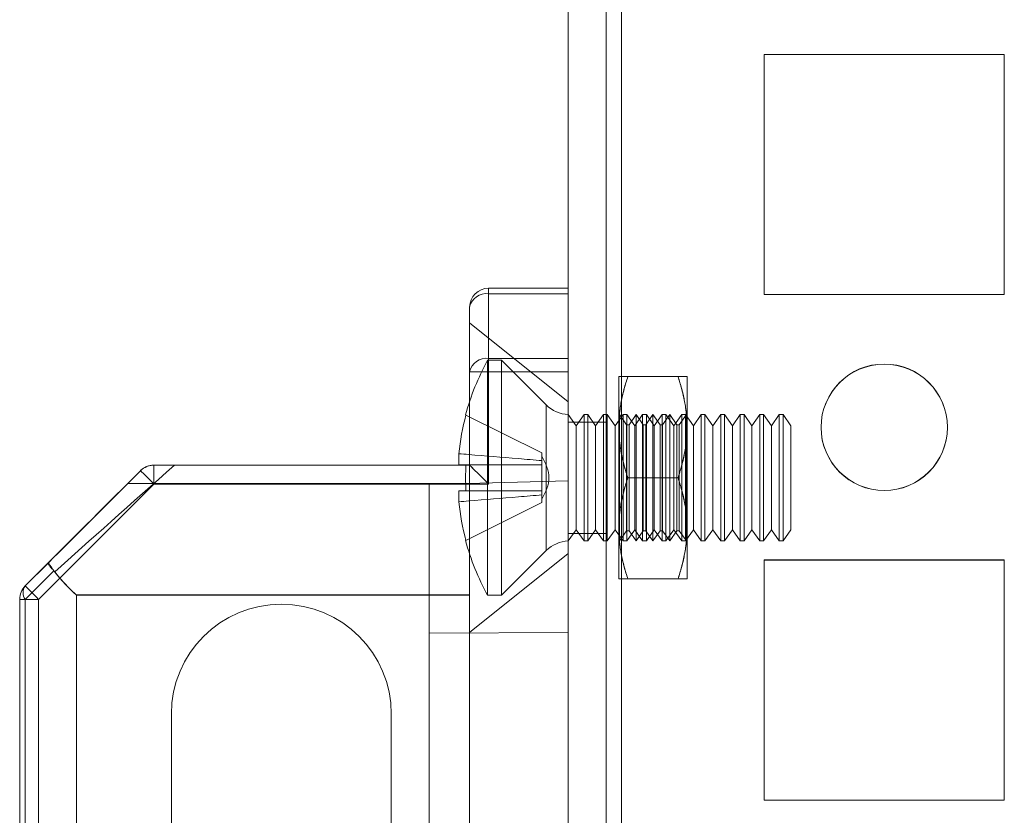
# Model space of a CAD drawing. Units: millimetres. Extents: x 63 to 8593, y 73 to 6099.
# Drawn here: x 4423 to 4462, y 2141 to 2172 of the extents above; entities that cross this region are included whole.
import ezdxf

# ---------------------------------------------------------------- set-up
doc = ezdxf.new("R2010")
doc.units = ezdxf.units.MM
doc.header["$LTSCALE"] = 5

msp = doc.modelspace()

# ---------------------------------------------------------------- linework, layer by layer
at = {"color": 7, "linetype": 'Continuous', "lineweight": 18}
for p, q in [((4444.617, 1528.982), (4444.617, 3143.282)), ((4444.617, 1528.976), (4444.617, 3143.276)), ((4446.117, 3143.282), (4446.117, 1528.982)), ((4446.117, 3143.276), (4446.117, 1528.976)), ((4446.717, 1528.982), (4446.717, 3143.282)), ((4446.717, 3143.282), (4446.717, 1528.982)), ((4446.717, 1528.976), (4446.717, 3143.276)), ((4446.717, 3143.276), (4446.717, 1528.976)), ((4444.617, 3096.132), (4444.617, 1576.132)), ((4444.617, 1576.126), (4444.617, 3096.126)), ((4446.117, 1576.132), (4446.117, 3096.132)), ((4446.117, 3096.126), (4446.117, 1576.126)), ((4446.717, 3096.132), (4446.717, 1576.132)), ((4446.717, 1576.132), (4446.717, 3096.132)), ((4446.717, 1576.126), (4446.717, 3096.126)), ((4446.717, 3096.126), (4446.717, 1576.126)), ((4461.867, 2170.882), (4452.367, 2170.882)), ((4452.367, 2170.882), (4452.367, 2161.382)), ((4452.367, 2170.882), (4452.367, 2161.382)), ((4461.867, 2170.882), (4452.367, 2170.882)), ((4452.367, 2170.882), (4452.367, 2170.882)), ((4452.367, 2170.876), (4452.367, 2161.376)), ((4452.367, 2170.876), (4452.367, 2161.376)), ((4452.367, 2170.876), (4452.367, 2170.876)), ((4461.867, 2170.876), (4452.367, 2170.876)), ((4461.867, 2170.876), (4452.367, 2170.876)), ((4461.867, 2161.382), (4461.867, 2170.882)), ((4461.867, 2170.882), (4461.867, 2170.882)), ((4461.867, 2161.382), (4461.867, 2170.882)), ((4461.867, 2170.876), (4461.867, 2170.876)), ((4461.867, 2161.376), (4461.867, 2170.876)), ((4461.867, 2161.376), (4461.867, 2170.876)), ((4444.617, 2161.632), (4441.467, 2161.632)), ((4441.467, 2161.632), (4441.467, 2161.632)), ((4441.467, 2161.632), (4444.617, 2161.632)), ((4441.467, 2161.412), (4441.467, 2161.632)), ((4441.467, 2161.632), (4441.467, 2161.412)), ((4444.617, 2161.412), (4441.467, 2161.412)), ((4441.467, 2161.412), (4441.467, 2158.852)), ((4441.467, 2158.852), (4441.467, 2161.412)), ((4441.467, 2161.412), (4444.617, 2161.412)), ((4444.617, 2161.632), (4444.617, 2161.632)), ((4444.617, 2161.412), (4444.617, 2161.632)), ((4444.617, 2161.632), (4444.617, 2161.412)), ((4444.617, 2161.412), (4444.617, 2158.852)), ((4444.617, 2158.852), (4444.617, 2161.412)), ((4452.367, 2161.382), (4452.367, 2161.382)), ((4452.367, 2161.382), (4461.867, 2161.382)), ((4452.367, 2161.382), (4461.867, 2161.382)), ((4452.367, 2161.376), (4452.367, 2161.376)), ((4452.367, 2161.376), (4461.867, 2161.376)), ((4452.367, 2161.376), (4461.867, 2161.376)), ((4461.867, 2161.382), (4461.867, 2161.382)), ((4461.867, 2161.376), (4461.867, 2161.376)), ((4440.717, 2158.321), (4440.717, 2160.882)), ((4440.717, 2160.882), (4440.717, 2160.882)), ((4440.717, 2160.882), (4440.717, 2158.321)), ((4444.617, 2157.132), (4440.717, 2160.257)), ((4441.978, 2158.782), (4441.428, 2158.782)), ((4441.428, 2158.782), (4441.428, 2149.482)), ((4441.467, 2158.852), (4444.617, 2158.852)), ((4444.617, 2158.852), (4441.467, 2158.852)), ((4441.467, 2158.321), (4441.467, 2158.852)), ((4441.467, 2158.321), (4441.467, 2158.852)), ((4443.748, 2157.013), (4441.978, 2158.782)), ((4441.978, 2158.782), (4441.978, 2149.482)), ((4444.617, 2158.321), (4444.617, 2158.852)), ((4444.617, 2158.852), (4444.617, 2158.321)), ((4440.717, 2154.632), (4440.717, 2158.321)), ((4440.717, 2158.321), (4440.717, 2154.632)), ((4441.467, 2158.321), (4444.617, 2158.321)), ((4441.467, 2153.882), (4441.467, 2158.321)), ((4441.467, 2158.321), (4441.467, 2153.882)), ((4444.617, 2158.321), (4441.467, 2158.321)), ((4444.617, 2158.321), (4444.617, 2124.943)), ((4444.617, 2124.943), (4444.617, 2158.321)), ((4446.617, 2156.132), (4446.617, 2158.132)), ((4446.617, 2158.132), (4446.617, 2156.132)), ((4448.959, 2158.132), (4446.974, 2158.132)), ((4448.959, 2158.132), (4446.974, 2158.132)), ((4449.317, 2156.132), (4449.317, 2158.132)), ((4449.317, 2158.132), (4449.317, 2156.132)), ((4443.748, 2151.252), (4443.748, 2157.012)), ((4440.568, 2156.612), (4443.578, 2155.112)), ((4440.568, 2156.612), (4443.578, 2155.112)), ((4444.617, 2151.631), (4444.617, 2156.633)), ((4444.928, 2156.187), (4444.617, 2156.632)), ((4444.617, 2156.632), (4444.617, 2151.632)), ((4446.117, 2156.332), (4444.617, 2156.332)), ((4444.617, 2151.932), (4444.617, 2156.332)), ((4446.117, 2156.326), (4444.617, 2156.326)), ((4444.617, 2151.926), (4444.617, 2156.326)), ((4445.24, 2156.632), (4444.928, 2156.187)), ((4445.389, 2156.632), (4445.24, 2156.632)), ((4445.24, 2156.632), (4445.24, 2151.632)), ((4445.701, 2156.187), (4445.389, 2156.632)), ((4445.389, 2156.632), (4445.389, 2151.632)), ((4446.013, 2156.632), (4445.701, 2156.187)), ((4446.162, 2156.632), (4446.013, 2156.632)), ((4446.013, 2156.632), (4446.013, 2151.632)), ((4446.117, 2151.932), (4446.117, 2156.332)), ((4446.117, 2151.926), (4446.117, 2156.326)), ((4446.474, 2156.187), (4446.162, 2156.632)), ((4446.162, 2156.632), (4446.162, 2151.632)), ((4446.785, 2156.632), (4446.474, 2156.187)), ((4446.629, 2156.614), (4446.617, 2156.632)), ((4446.617, 2151.632), (4446.617, 2156.632)), ((4446.642, 2156.632), (4446.629, 2156.614)), ((4446.629, 2156.614), (4446.629, 2151.651)), ((4446.922, 2156.232), (4446.642, 2156.632)), ((4446.642, 2156.632), (4446.642, 2151.632)), ((4446.935, 2156.632), (4446.785, 2156.632)), ((4446.785, 2156.632), (4446.785, 2151.632)), ((4447.246, 2156.187), (4446.935, 2156.632)), ((4446.935, 2156.632), (4446.935, 2151.632)), ((4447.304, 2156.632), (4447.024, 2156.232)), ((4447.558, 2156.632), (4447.246, 2156.187)), ((4447.584, 2156.232), (4447.304, 2156.632)), ((4447.304, 2156.632), (4447.304, 2151.632)), ((4447.708, 2156.632), (4447.558, 2156.632)), ((4447.558, 2156.632), (4447.558, 2151.632)), ((4447.967, 2156.632), (4447.687, 2156.232)), ((4448.019, 2156.187), (4447.708, 2156.632)), ((4447.708, 2156.632), (4447.708, 2151.632)), ((4448.247, 2156.232), (4447.967, 2156.632)), ((4447.967, 2156.632), (4447.967, 2151.632)), ((4448.331, 2156.632), (4448.019, 2156.187)), ((4448.48, 2156.632), (4448.331, 2156.632)), ((4448.331, 2156.632), (4448.331, 2151.632)), ((4448.629, 2156.632), (4448.349, 2156.232)), ((4448.792, 2156.187), (4448.48, 2156.632)), ((4448.48, 2156.632), (4448.48, 2151.632)), ((4448.909, 2156.232), (4448.629, 2156.632)), ((4448.629, 2156.632), (4448.629, 2151.632)), ((4449.104, 2156.632), (4448.792, 2156.187)), ((4449.291, 2156.632), (4449.011, 2156.232)), ((4449.253, 2156.632), (4449.104, 2156.632)), ((4449.104, 2156.632), (4449.104, 2151.632)), ((4449.565, 2156.187), (4449.253, 2156.632)), ((4449.253, 2156.632), (4449.253, 2151.632)), ((4449.317, 2156.632), (4449.291, 2156.632)), ((4449.291, 2151.632), (4449.291, 2156.632)), ((4449.317, 2151.632), (4449.317, 2156.632)), ((4449.876, 2156.632), (4449.565, 2156.187)), ((4450.026, 2156.632), (4449.876, 2156.632)), ((4449.876, 2156.632), (4449.876, 2151.632)), ((4450.337, 2156.187), (4450.026, 2156.632)), ((4450.026, 2156.632), (4450.026, 2151.632)), ((4450.649, 2156.632), (4450.337, 2156.187)), ((4450.799, 2156.632), (4450.649, 2156.632)), ((4450.649, 2156.632), (4450.649, 2151.632)), ((4451.11, 2156.187), (4450.799, 2156.632)), ((4450.799, 2156.632), (4450.799, 2151.632)), ((4451.422, 2156.632), (4451.11, 2156.187)), ((4451.571, 2156.632), (4451.422, 2156.632)), ((4451.422, 2156.632), (4451.422, 2151.632)), ((4451.883, 2156.187), (4451.571, 2156.632)), ((4451.571, 2156.632), (4451.571, 2151.632)), ((4452.194, 2156.632), (4451.883, 2156.187)), ((4452.344, 2156.632), (4452.194, 2156.632)), ((4452.194, 2156.632), (4452.194, 2151.632)), ((4452.656, 2156.187), (4452.344, 2156.632)), ((4452.344, 2156.632), (4452.344, 2151.632)), ((4452.967, 2156.632), (4452.656, 2156.187)), ((4453.117, 2156.632), (4452.967, 2156.632)), ((4452.967, 2156.632), (4452.967, 2151.632)), ((4453.428, 2156.187), (4453.117, 2156.632)), ((4453.117, 2156.632), (4453.117, 2151.632)), ((4444.928, 2156.187), (4444.928, 2152.077)), ((4445.701, 2156.187), (4445.701, 2152.077)), ((4446.474, 2156.187), (4446.474, 2152.077)), ((4446.617, 2152.132), (4446.617, 2156.132)), ((4446.617, 2156.132), (4446.617, 2152.132)), ((4447.024, 2156.232), (4446.922, 2156.232)), ((4446.922, 2156.232), (4446.922, 2152.032)), ((4447.024, 2156.232), (4447.024, 2152.032)), ((4447.246, 2156.187), (4447.246, 2152.077)), ((4447.687, 2156.232), (4447.584, 2156.232)), ((4447.584, 2156.232), (4447.584, 2152.032)), ((4447.687, 2156.232), (4447.687, 2152.032)), ((4448.019, 2156.187), (4448.019, 2152.077)), ((4448.349, 2156.232), (4448.247, 2156.232)), ((4448.247, 2156.232), (4448.247, 2152.032)), ((4448.349, 2156.232), (4448.349, 2152.032)), ((4448.792, 2156.187), (4448.792, 2152.077)), ((4449.011, 2156.232), (4448.909, 2156.232)), ((4448.909, 2156.232), (4448.909, 2152.032)), ((4449.011, 2156.232), (4449.011, 2152.032)), ((4449.317, 2152.132), (4449.317, 2156.132)), ((4449.317, 2156.132), (4449.317, 2152.132)), ((4449.565, 2156.187), (4449.565, 2152.077)), ((4450.337, 2156.187), (4450.337, 2152.077)), ((4451.11, 2156.187), (4451.11, 2152.077)), ((4451.883, 2156.187), (4451.883, 2152.077)), ((4452.656, 2156.187), (4452.656, 2152.077)), ((4453.428, 2156.187), (4453.428, 2152.077)), ((4454.617, 2156.132), (4454.617, 2156.132)), ((4454.617, 2156.126), (4454.617, 2156.126)), ((4459.617, 2156.132), (4459.617, 2156.132)), ((4459.617, 2156.126), (4459.617, 2156.126)), ((4443.578, 2155.112), (4443.578, 2154.809)), ((4443.578, 2154.809), (4443.578, 2155.112)), ((4443.578, 2155.112), (4443.578, 2155.112)), ((4440.289, 2155.082), (4440.289, 2154.647)), ((4440.289, 2154.647), (4440.289, 2155.082)), ((4443.578, 2154.809), (4443.578, 2154.983)), ((4443.578, 2154.647), (4443.578, 2154.809)), ((4443.578, 2154.809), (4443.578, 2154.647)), ((4427.697, 2154.412), (4423.136, 2149.852)), ((4423.136, 2149.852), (4427.697, 2154.412)), ((4427.697, 2154.412), (4427.697, 2154.412)), ((4427.697, 2154.412), (4427.697, 2154.412)), ((4440.717, 2154.632), (4428.227, 2154.632)), ((4428.227, 2154.632), (4428.227, 2154.632)), ((4428.227, 2154.632), (4440.717, 2154.632)), ((4428.227, 2154.632), (4428.227, 2154.632)), ((4440.717, 2154.632), (4428.227, 2154.632)), ((4428.227, 2154.632), (4428.227, 2153.882)), ((4428.227, 2153.882), (4428.227, 2154.632)), ((4440.717, 2154.632), (4429.039, 2154.632)), ((4440.568, 2154.647), (4443.578, 2154.647)), ((4440.568, 2154.647), (4443.578, 2154.647)), ((4440.717, 2154.632), (4440.717, 2154.632)), ((4440.717, 2154.632), (4440.717, 2154.632)), ((4440.717, 2153.909), (4440.717, 2154.632)), ((4443.578, 2153.617), (4443.578, 2154.647)), ((4443.578, 2154.647), (4443.578, 2154.647)), ((4443.578, 2153.617), (4443.578, 2154.647)), ((4443.578, 2154.647), (4443.578, 2153.617)), ((4443.578, 2154.647), (4443.578, 2154.647)), ((4443.578, 2154.647), (4443.578, 2153.617)), ((4439.117, 2153.863), (4444.617, 2154.007)), ((4439.117, 2153.863), (4444.617, 2154.007)), ((4439.117, 2153.863), (4444.617, 2154.007)), ((4439.117, 2153.863), (4444.617, 2154.007)), ((4444.617, 2154.007), (4444.617, 2130.007)), ((4444.617, 2154.007), (4444.617, 2154.007)), ((4444.617, 2148.007), (4444.617, 2154.007)), ((4444.617, 2154.007), (4444.617, 2154.007)), ((4444.617, 2129.257), (4444.617, 2154.007)), ((4444.617, 2154.007), (4444.617, 2148.007)), ((4448.959, 2154.132), (4446.974, 2154.132)), ((4448.959, 2154.132), (4446.974, 2154.132)), ((4423.667, 2149.321), (4428.227, 2153.882)), ((4428.227, 2153.882), (4423.667, 2149.321)), ((4427.194, 2153.909), (4440.717, 2153.909)), ((4428.227, 2153.882), (4441.467, 2153.882)), ((4441.467, 2153.882), (4428.227, 2153.882)), ((4439.117, 2153.863), (4439.117, 2153.863)), ((4439.117, 2129.401), (4439.117, 2153.863)), ((4439.117, 2153.863), (4439.117, 2147.982)), ((4439.117, 2153.863), (4439.117, 2130.151)), ((4439.117, 2153.863), (4439.117, 2153.863)), ((4439.117, 2147.982), (4439.117, 2153.863)), ((4440.289, 2153.182), (4440.289, 2153.617)), ((4440.289, 2153.617), (4440.289, 2153.182)), ((4440.568, 2153.617), (4443.578, 2153.617)), ((4440.568, 2153.617), (4443.578, 2153.617)), ((4443.578, 2153.617), (4443.578, 2153.617)), ((4443.578, 2153.617), (4443.578, 2153.617)), ((4443.578, 2153.454), (4443.578, 2153.617)), ((4443.578, 2153.617), (4443.578, 2153.454)), ((4443.578, 2153.152), (4443.578, 2153.454)), ((4443.578, 2153.454), (4443.578, 2153.281)), ((4443.578, 2153.454), (4443.578, 2153.152)), ((4440.568, 2151.651), (4443.578, 2153.152)), ((4440.568, 2151.651), (4443.578, 2153.152)), ((4443.578, 2153.152), (4443.578, 2153.152)), ((4444.617, 2151.632), (4444.928, 2152.077)), ((4444.928, 2152.077), (4445.24, 2151.632)), ((4445.389, 2151.632), (4445.701, 2152.077)), ((4445.701, 2152.077), (4446.013, 2151.632)), ((4446.162, 2151.632), (4446.474, 2152.077)), ((4446.474, 2152.077), (4446.785, 2151.632)), ((4446.617, 2152.132), (4446.617, 2150.132)), ((4446.617, 2150.132), (4446.617, 2152.132)), ((4446.642, 2151.632), (4446.922, 2152.032)), ((4446.922, 2152.032), (4447.024, 2152.032)), ((4446.935, 2151.632), (4447.246, 2152.077)), ((4447.024, 2152.032), (4447.304, 2151.632)), ((4447.246, 2152.077), (4447.558, 2151.632)), ((4447.304, 2151.632), (4447.584, 2152.032)), ((4447.584, 2152.032), (4447.687, 2152.032)), ((4447.687, 2152.032), (4447.967, 2151.632)), ((4447.708, 2151.632), (4448.019, 2152.077)), ((4447.967, 2151.632), (4448.247, 2152.032)), ((4448.019, 2152.077), (4448.331, 2151.632)), ((4448.247, 2152.032), (4448.349, 2152.032)), ((4448.349, 2152.032), (4448.629, 2151.632)), ((4448.48, 2151.632), (4448.792, 2152.077)), ((4448.629, 2151.632), (4448.909, 2152.032)), ((4448.792, 2152.077), (4449.104, 2151.632)), ((4448.909, 2152.032), (4449.011, 2152.032)), ((4449.011, 2152.032), (4449.291, 2151.632)), ((4449.253, 2151.632), (4449.565, 2152.077)), ((4449.317, 2150.132), (4449.317, 2152.132)), ((4449.317, 2150.132), (4449.317, 2152.132)), ((4449.565, 2152.077), (4449.876, 2151.632)), ((4450.026, 2151.632), (4450.337, 2152.077)), ((4450.337, 2152.077), (4450.649, 2151.632)), ((4450.799, 2151.632), (4451.11, 2152.077)), ((4451.11, 2152.077), (4451.422, 2151.632)), ((4451.571, 2151.632), (4451.883, 2152.077)), ((4451.883, 2152.077), (4452.194, 2151.632)), ((4452.344, 2151.632), (4452.656, 2152.077)), ((4452.656, 2152.077), (4452.967, 2151.632)), ((4453.117, 2151.632), (4453.428, 2152.077)), ((4444.617, 2151.932), (4446.117, 2151.932)), ((4444.617, 2151.926), (4446.117, 2151.926)), ((4445.24, 2151.632), (4445.389, 2151.632)), ((4446.013, 2151.632), (4446.162, 2151.632)), ((4446.617, 2151.632), (4446.629, 2151.65)), ((4446.629, 2151.65), (4446.642, 2151.632)), ((4446.785, 2151.632), (4446.935, 2151.632)), ((4447.558, 2151.632), (4447.708, 2151.632)), ((4448.331, 2151.632), (4448.48, 2151.632)), ((4449.104, 2151.632), (4449.253, 2151.632)), ((4449.291, 2151.632), (4449.317, 2151.632)), ((4449.876, 2151.632), (4450.026, 2151.632)), ((4450.649, 2151.632), (4450.799, 2151.632)), ((4451.422, 2151.632), (4451.571, 2151.632)), ((4452.194, 2151.632), (4452.344, 2151.632)), ((4452.967, 2151.632), (4453.117, 2151.632)), ((4441.978, 2149.482), (4443.748, 2151.251)), ((4440.717, 2148.007), (4444.617, 2151.132)), ((4461.867, 2150.882), (4452.367, 2150.882)), ((4452.367, 2150.882), (4452.367, 2150.882)), ((4452.367, 2150.882), (4452.367, 2141.382)), ((4461.867, 2150.882), (4452.367, 2150.882)), ((4452.367, 2150.882), (4452.367, 2141.382)), ((4452.367, 2150.876), (4452.367, 2141.376)), ((4452.367, 2150.876), (4452.367, 2141.376)), ((4452.367, 2150.876), (4452.367, 2150.876)), ((4461.867, 2150.876), (4452.367, 2150.876)), ((4461.867, 2150.876), (4452.367, 2150.876)), ((4461.867, 2141.382), (4461.867, 2150.882)), ((4461.867, 2141.382), (4461.867, 2150.882)), ((4461.867, 2150.882), (4461.867, 2150.882)), ((4461.867, 2150.876), (4461.867, 2150.876)), ((4461.867, 2141.376), (4461.867, 2150.876)), ((4461.867, 2141.376), (4461.867, 2150.876)), ((4424.05, 2150.765), (4423.136, 2149.852)), ((4423.136, 2149.852), (4424.04, 2150.755)), ((4424.267, 2150.452), (4423.136, 2149.321)), ((4424.301, 2150.411), (4424.267, 2150.452)), ((4448.959, 2150.132), (4446.974, 2150.132)), ((4448.959, 2150.132), (4446.974, 2150.132)), ((4423.136, 2149.852), (4423.136, 2149.852)), ((4423.136, 2149.852), (4423.136, 2149.852)), ((4422.917, 2149.321), (4422.917, 2130.382)), ((4422.917, 2149.321), (4422.917, 2149.321)), ((4422.917, 2130.382), (4422.917, 2149.321)), ((4422.917, 2130.382), (4422.917, 2149.321)), ((4422.917, 2149.321), (4422.917, 2149.321)), ((4422.917, 2149.321), (4422.917, 2130.382)), ((4423.136, 2149.321), (4423.136, 2130.205)), ((4423.667, 2130.382), (4423.667, 2149.321)), ((4423.667, 2149.321), (4423.667, 2130.382)), ((4425.167, 2149.494), (4425.167, 2133.771)), ((4425.167, 2149.494), (4440.717, 2149.494)), ((4425.167, 2133.77), (4425.167, 2149.493)), ((4440.717, 2149.493), (4425.167, 2149.493)), ((4440.717, 2149.494), (4440.717, 2133.771)), ((4440.717, 2133.77), (4440.717, 2149.493)), ((4441.428, 2149.482), (4441.978, 2149.482)), ((4439.117, 2147.982), (4444.617, 2148.007)), ((4439.117, 2147.982), (4444.617, 2148.007)), ((4439.117, 2147.982), (4439.117, 2135.282)), ((4439.117, 2135.282), (4439.117, 2147.982)), ((4444.617, 2135.257), (4444.617, 2148.007)), ((4444.617, 2148.007), (4444.617, 2135.257)), ((4428.917, 2135.632), (4428.917, 2144.782)), ((4428.917, 2144.782), (4428.917, 2135.632)), ((4428.917, 2144.782), (4428.917, 2135.632)), ((4428.917, 2144.782), (4428.917, 2144.782)), ((4428.917, 2144.782), (4428.917, 2144.782)), ((4428.917, 2144.782), (4428.917, 2135.632)), ((4437.617, 2144.782), (4437.617, 2133.771)), ((4437.617, 2133.77), (4437.617, 2144.782)), ((4437.617, 2144.782), (4437.617, 2144.782)), ((4437.617, 2129.632), (4437.617, 2144.782)), ((4437.617, 2144.782), (4437.617, 2144.782)), ((4437.617, 2129.632), (4437.617, 2144.782)), ((4452.367, 2141.382), (4452.367, 2141.382)), ((4452.367, 2141.382), (4461.867, 2141.382)), ((4452.367, 2141.382), (4461.867, 2141.382)), ((4452.367, 2141.376), (4452.367, 2141.376)), ((4452.367, 2141.376), (4461.867, 2141.376)), ((4452.367, 2141.376), (4461.867, 2141.376)), ((4461.867, 2141.382), (4461.867, 2141.382)), ((4461.867, 2141.376), (4461.867, 2141.376))]:
    msp.add_line(p, q, dxfattribs=at)
at = {"color": 7, "linetype": 'Continuous', "lineweight": 18, "flags": 128}
for points in [[(4440.717, 2158.321), (4440.726, 2158.321), (4440.753, 2158.321), (4440.798, 2158.321), (4440.86, 2158.321), (4440.936, 2158.321), (4441.026, 2158.321), (4441.126, 2158.321), (4441.235, 2158.321), (4441.349, 2158.321), (4441.467, 2158.321)], [(4441.467, 2158.321), (4441.349, 2158.321), (4441.235, 2158.321), (4441.126, 2158.321), (4441.026, 2158.321), (4440.936, 2158.321), (4440.86, 2158.321), (4440.798, 2158.321), (4440.753, 2158.321), (4440.726, 2158.321), (4440.717, 2158.321)], [(4440.568, 2156.612), (4440.563, 2156.615), (4440.559, 2156.617), (4440.556, 2156.618), (4440.556, 2156.619), (4440.556, 2156.618), (4440.559, 2156.617), (4440.563, 2156.615), (4440.568, 2156.612)], [(4427.697, 2154.412), (4427.627, 2154.342), (4427.55, 2154.265), (4427.466, 2154.182), (4427.378, 2154.094), (4427.287, 2154.002), (4427.194, 2153.909)], [(4427.697, 2154.412), (4427.704, 2154.406), (4427.723, 2154.386), (4427.755, 2154.354), (4427.798, 2154.311), (4427.852, 2154.257), (4427.916, 2154.194), (4427.987, 2154.123), (4428.063, 2154.046), (4428.144, 2153.965), (4428.227, 2153.882)], [(4428.227, 2153.882), (4428.144, 2153.965), (4428.063, 2154.046), (4427.987, 2154.123), (4427.916, 2154.194), (4427.852, 2154.257), (4427.798, 2154.311), (4427.755, 2154.355), (4427.723, 2154.386), (4427.704, 2154.406), (4427.697, 2154.412)], [(4440.568, 2154.647), (4440.52, 2154.647), (4440.475, 2154.647), (4440.435, 2154.647), (4440.398, 2154.647), (4440.365, 2154.647), (4440.336, 2154.647), (4440.311, 2154.647), (4440.289, 2154.647)], [(4440.289, 2154.647), (4440.311, 2154.647), (4440.336, 2154.647), (4440.365, 2154.647), (4440.398, 2154.647), (4440.435, 2154.647), (4440.475, 2154.647), (4440.52, 2154.647), (4440.568, 2154.647)], [(4440.717, 2154.632), (4440.723, 2154.625), (4440.742, 2154.606), (4440.774, 2154.575), (4440.817, 2154.531), (4440.872, 2154.477), (4440.936, 2154.412), (4441.01, 2154.338), (4441.092, 2154.257), (4441.18, 2154.169), (4441.273, 2154.076), (4441.369, 2153.98), (4441.467, 2153.882)], [(4441.467, 2153.882), (4441.369, 2153.98), (4441.273, 2154.076), (4441.18, 2154.169), (4441.092, 2154.257), (4441.01, 2154.339), (4440.936, 2154.412), (4440.872, 2154.477), (4440.817, 2154.532), (4440.774, 2154.575), (4440.742, 2154.607), (4440.723, 2154.626), (4440.717, 2154.632)], [(4427.194, 2153.909), (4426.916, 2153.631), (4426.639, 2153.354), (4426.364, 2153.079), (4426.091, 2152.806), (4425.82, 2152.535), (4425.553, 2152.268), (4425.29, 2152.005), (4425.031, 2151.746), (4424.777, 2151.492), (4424.529, 2151.244), (4424.286, 2151.001), (4424.05, 2150.765)], [(4440.568, 2153.617), (4440.52, 2153.617), (4440.475, 2153.617), (4440.435, 2153.617), (4440.398, 2153.617), (4440.365, 2153.617), (4440.336, 2153.617), (4440.311, 2153.617), (4440.289, 2153.617)], [(4440.289, 2153.617), (4440.311, 2153.617), (4440.336, 2153.617), (4440.365, 2153.617), (4440.398, 2153.617), (4440.435, 2153.617), (4440.475, 2153.617), (4440.52, 2153.617), (4440.568, 2153.617)], [(4440.568, 2151.651), (4440.563, 2151.649), (4440.559, 2151.647), (4440.556, 2151.646), (4440.556, 2151.645), (4440.556, 2151.646), (4440.559, 2151.647), (4440.563, 2151.649), (4440.568, 2151.651)], [(4423.136, 2149.852), (4423.143, 2149.845), (4423.162, 2149.826), (4423.194, 2149.794), (4423.238, 2149.75), (4423.292, 2149.696), (4423.355, 2149.633), (4423.426, 2149.562), (4423.503, 2149.485), (4423.584, 2149.404), (4423.667, 2149.321)], [(4423.667, 2149.321), (4423.584, 2149.404), (4423.503, 2149.485), (4423.426, 2149.562), (4423.355, 2149.633), (4423.292, 2149.696), (4423.238, 2149.75), (4423.194, 2149.794), (4423.162, 2149.826), (4423.143, 2149.845), (4423.136, 2149.852)], [(4422.917, 2149.321), (4422.92, 2149.321), (4422.931, 2149.321), (4422.949, 2149.321), (4422.974, 2149.321), (4423.005, 2149.321), (4423.043, 2149.321), (4423.087, 2149.321), (4423.136, 2149.321)], [(4422.917, 2149.321), (4422.926, 2149.321), (4422.953, 2149.321), (4422.998, 2149.321), (4423.06, 2149.321), (4423.136, 2149.321), (4423.226, 2149.321), (4423.326, 2149.321), (4423.435, 2149.321), (4423.549, 2149.321), (4423.667, 2149.321)], [(4423.667, 2149.321), (4423.549, 2149.321), (4423.435, 2149.321), (4423.326, 2149.321), (4423.226, 2149.321), (4423.136, 2149.321), (4423.06, 2149.321), (4422.998, 2149.321), (4422.953, 2149.321), (4422.926, 2149.321), (4422.917, 2149.321)]]:
    msp.add_lwpolyline(points, dxfattribs=at)
at = {"color": 7, "linetype": 'Continuous', "lineweight": 18}
for centre in [(4457.117, 2156.132), (4457.117, 2156.132), (4457.117, 2156.126), (4457.117, 2156.126)]:
    msp.add_circle(centre, 2.5, dxfattribs=at)
for centre, radius, start, end in [((4441.467, 2160.882), 0.75, 90, 180), ((4441.467, 2160.882), 0.75, 90, 180), ((4441.373, 2160.749), 0.67, 81.9504, 168.578), ((4449.838, 2154.132), 9.609, 151.0594, 165.0019), ((4441.373, 2158.189), 0.67, 81.9504, 168.578), ((4444.667, 2157.932), 1.3, 225, 267.7927), ((4449.838, 2154.132), 9.596, 165.0186, 174.3156), ((4449.838, 2154.132), 9.596, 165.0186, 174.3156), ((4428.227, 2153.882), 0.75, 90, 134.9998), ((4428.227, 2153.882), 0.75, 90, 135), ((4428.227, 2153.882), 0.75, 90, 135), ((4451.076, 2154.132), 10.52, 177.194, 182.806), ((4449.838, 2154.132), 9.596, 185.6844, 194.9814), ((4449.838, 2154.132), 9.596, 185.6844, 194.9814), ((4449.838, 2154.132), 9.609, 194.9981, 208.9406), ((4444.667, 2150.332), 1.3, 92.2073, 135), ((4423.667, 2149.321), 0.75, 135.0002, 180.0004), ((4423.667, 2149.321), 0.75, 135, 180), ((4423.667, 2149.321), 0.75, 135, 180), ((4423.667, 2149.321), 0.75, 135, 180), ((4423.517, 2149.587), 0.464, 145.1433, 214.8567), ((4433.267, 2144.782), 4.35, 0, 180), ((4433.267, 2144.782), 4.35, 0, 180), ((4433.267, 2144.782), 4.35, 0, 180), ((4433.267, 2144.782), 4.35, 0, 180)]:
    msp.add_arc(centre, radius, start, end, dxfattribs=at)
for centre, major_axis, ratio, start_param, end_param in [((4427.947, 2154.662), (6.875, 6.875), 0.000004, 1.607164, 2.175214), ((4428.477, 2154.132), (6.875, 6.125), 0.000004, 1.489069, 2.223627), ((4429.167, 2154.132), (4.331, 4.331), 0.999993, 2.938166, 3.215375), ((4429.167, 2154.132), (4.331, -4.331), 0.999993, 4.579821, 4.786164)]:
    msp.add_ellipse(centre, major_axis=major_axis, ratio=ratio, start_param=start_param, end_param=end_param, dxfattribs=at)
for points, knots in [([(4440.717, 2154.632), (4440.717, 2154.79), (4440.717, 2155.106), (4440.717, 2155.573), (4440.717, 2156.031), (4440.717, 2156.517), (4440.717, 2157.024), (4440.717, 2157.54), (4440.717, 2158.024), (4440.717, 2158.47), (4440.717, 2158.874), (4440.717, 2159.233), (4440.717, 2159.542), (4440.717, 2159.8), (4440.717, 2160.003), (4440.717, 2160.149), (4440.717, 2160.237), (4440.717, 2160.267), (4440.717, 2160.237), (4440.717, 2160.149), (4440.717, 2160.003), (4440.717, 2159.8), (4440.717, 2159.542), (4440.717, 2159.233), (4440.717, 2158.874), (4440.717, 2158.47), (4440.717, 2158.024), (4440.717, 2157.54), (4440.717, 2157.024), (4440.717, 2156.517), (4440.717, 2156.031), (4440.717, 2155.573), (4440.717, 2155.106), (4440.717, 2154.79), (4440.717, 2154.632)], [0, 0, 0, 0, 0.026108, 0.052216, 0.078324, 0.104432, 0.137396, 0.17036, 0.203324, 0.236288, 0.269252, 0.302216, 0.33518, 0.368144, 0.401108, 0.434072, 0.467036, 0.5, 0.532964, 0.565928, 0.598892, 0.631856, 0.66482, 0.697784, 0.730748, 0.763712, 0.796676, 0.82964, 0.862604, 0.895568, 0.921676, 0.947784, 0.973892, 1, 1, 1, 1]), ([(4446.974, 2158.132), (4446.948, 2158.051), (4446.896, 2157.89), (4446.826, 2157.646), (4446.765, 2157.4), (4446.713, 2157.151), (4446.671, 2156.9), (4446.64, 2156.645), (4446.62, 2156.389), (4446.618, 2156.218), (4446.617, 2156.132)], [0, 0, 0, 0, 0.123627, 0.247252, 0.371298, 0.49534, 0.621101, 0.746858, 0.87343, 1, 1, 1, 1]), ([(4446.617, 2156.132), (4446.617, 2156.179), (4446.618, 2156.305), (4446.629, 2156.507), (4446.65, 2156.74), (4446.682, 2156.973), (4446.724, 2157.206), (4446.774, 2157.438), (4446.833, 2157.671), (4446.899, 2157.902), (4446.949, 2158.055), (4446.974, 2158.132)], [0, 0, 0, 0, 0.070004, 0.184894, 0.299785, 0.415301, 0.530821, 0.647921, 0.765024, 0.882511, 1, 1, 1, 1]), ([(4446.974, 2158.132), (4446.947, 2158.132), (4446.892, 2158.132), (4446.828, 2158.132), (4446.776, 2158.132), (4446.735, 2158.132), (4446.7, 2158.132), (4446.67, 2158.132), (4446.646, 2158.132), (4446.629, 2158.132), (4446.619, 2158.132), (4446.617, 2158.132), (4446.617, 2158.132)], [0, 0, 0, 0, 0.128534, 0.257166, 0.349338, 0.441707, 0.534075, 0.626796, 0.719515, 0.812805, 0.906357, 1, 1, 1, 1]), ([(4446.617, 2158.132), (4446.618, 2158.132), (4446.621, 2158.132), (4446.642, 2158.132), (4446.674, 2158.132), (4446.716, 2158.132), (4446.767, 2158.132), (4446.828, 2158.132), (4446.896, 2158.132), (4446.948, 2158.132), (4446.974, 2158.132)], [0, 0, 0, 0, 0.134059, 0.268388, 0.389704, 0.511066, 0.632394, 0.754915, 0.877467, 1, 1, 1, 1]), ([(4448.959, 2158.132), (4448.986, 2158.051), (4449.038, 2157.89), (4449.107, 2157.646), (4449.168, 2157.4), (4449.221, 2157.151), (4449.263, 2156.9), (4449.293, 2156.645), (4449.313, 2156.389), (4449.315, 2156.218), (4449.317, 2156.132)], [0, 0, 0, 0, 0.123627, 0.247252, 0.371298, 0.49534, 0.621101, 0.746858, 0.87343, 1, 1, 1, 1]), ([(4449.317, 2156.132), (4449.316, 2156.179), (4449.315, 2156.305), (4449.305, 2156.507), (4449.283, 2156.74), (4449.251, 2156.973), (4449.21, 2157.206), (4449.159, 2157.438), (4449.1, 2157.671), (4449.034, 2157.902), (4448.984, 2158.055), (4448.959, 2158.132)], [0, 0, 0, 0, 0.070004, 0.184894, 0.299785, 0.415301, 0.530821, 0.647921, 0.765024, 0.882511, 1, 1, 1, 1]), ([(4449.317, 2158.132), (4449.315, 2158.132), (4449.313, 2158.132), (4449.291, 2158.132), (4449.259, 2158.132), (4449.218, 2158.132), (4449.167, 2158.132), (4449.106, 2158.132), (4449.037, 2158.132), (4448.985, 2158.132), (4448.959, 2158.132)], [0, 0, 0, 0, 0.1340587, 0.2683881, 0.3897042, 0.5110656, 0.6323939, 0.7549155, 0.8774671, 1, 1, 1, 1]), ([(4448.959, 2158.132), (4448.987, 2158.132), (4449.041, 2158.132), (4449.106, 2158.132), (4449.158, 2158.132), (4449.198, 2158.132), (4449.234, 2158.132), (4449.263, 2158.132), (4449.287, 2158.132), (4449.304, 2158.132), (4449.315, 2158.132), (4449.316, 2158.132), (4449.317, 2158.132)], [0, 0, 0, 0, 0.1285343, 0.2571664, 0.3493377, 0.4417069, 0.5340749, 0.6267956, 0.7195153, 0.8128054, 0.9063566, 1, 1, 1, 1]), ([(4446.617, 2156.132), (4446.617, 2156.085), (4446.618, 2155.959), (4446.629, 2155.757), (4446.65, 2155.524), (4446.682, 2155.291), (4446.724, 2155.058), (4446.774, 2154.825), (4446.833, 2154.593), (4446.899, 2154.362), (4446.949, 2154.208), (4446.974, 2154.132)], [0, 0, 0, 0, 0.070004, 0.184894, 0.299785, 0.415301, 0.530821, 0.647921, 0.765024, 0.882511, 1, 1, 1, 1]), ([(4446.974, 2154.132), (4446.948, 2154.213), (4446.896, 2154.374), (4446.826, 2154.618), (4446.765, 2154.864), (4446.713, 2155.113), (4446.671, 2155.364), (4446.64, 2155.619), (4446.62, 2155.875), (4446.618, 2156.046), (4446.617, 2156.132)], [0, 0, 0, 0, 0.123627, 0.247252, 0.371298, 0.49534, 0.621101, 0.746858, 0.87343, 1, 1, 1, 1]), ([(4449.317, 2156.132), (4449.316, 2156.085), (4449.315, 2155.959), (4449.305, 2155.757), (4449.283, 2155.524), (4449.251, 2155.291), (4449.21, 2155.058), (4449.159, 2154.825), (4449.1, 2154.593), (4449.034, 2154.362), (4448.984, 2154.208), (4448.959, 2154.132)], [0, 0, 0, 0, 0.070004, 0.184894, 0.299785, 0.415301, 0.530821, 0.647921, 0.765024, 0.882511, 1, 1, 1, 1]), ([(4448.959, 2154.132), (4448.986, 2154.213), (4449.038, 2154.374), (4449.107, 2154.618), (4449.168, 2154.864), (4449.221, 2155.113), (4449.263, 2155.364), (4449.293, 2155.619), (4449.313, 2155.875), (4449.315, 2156.046), (4449.317, 2156.132)], [0, 0, 0, 0, 0.123627, 0.247252, 0.371298, 0.49534, 0.621101, 0.746858, 0.87343, 1, 1, 1, 1]), ([(4443.578, 2154.809), (4443.267, 2154.836), (4442.302, 2154.92), (4441.205, 2155.009), (4440.42, 2155.072), (4440.289, 2155.082)], [0, 0, 0, 0, 0.284052, 0.880897, 1, 1, 1, 1]), ([(4440.289, 2155.082), (4440.42, 2155.072), (4441.205, 2155.009), (4442.302, 2154.92), (4443.267, 2154.836), (4443.578, 2154.809)], [0, 0, 0, 0, 0.119103, 0.715948, 1, 1, 1, 1]), ([(4427.697, 2154.412), (4427.698, 2154.413), (4427.733, 2154.448), (4427.808, 2154.51), (4427.935, 2154.577), (4428.074, 2154.623), (4428.176, 2154.629), (4428.227, 2154.632)], [0, 0, 0, 0, 0.006931, 0.259472, 0.517022, 0.755474, 1, 1, 1, 1]), ([(4428.227, 2154.632), (4428.28, 2154.632), (4428.388, 2154.632), (4428.581, 2154.632), (4428.799, 2154.632), (4428.958, 2154.632), (4429.039, 2154.632)], [0, 0, 0, 0, 0.2193669, 0.4445225, 0.7189267, 1, 1, 1, 1]), ([(4443.578, 2154.647), (4443.267, 2154.647), (4442.302, 2154.647), (4441.205, 2154.647), (4440.42, 2154.647), (4440.289, 2154.647)], [0, 0, 0, 0, 0.284052, 0.880897, 1, 1, 1, 1]), ([(4440.289, 2154.647), (4440.42, 2154.647), (4441.205, 2154.647), (4442.302, 2154.647), (4443.267, 2154.647), (4443.578, 2154.647)], [0, 0, 0, 0, 0.119103, 0.715948, 1, 1, 1, 1]), ([(4440.717, 2154.632), (4440.717, 2154.465), (4440.717, 2154.099), (4440.717, 2153.531), (4440.717, 2152.935), (4440.717, 2152.351), (4440.717, 2151.784), (4440.717, 2151.24), (4440.717, 2150.724), (4440.717, 2150.241), (4440.717, 2149.829), (4440.717, 2149.594), (4440.717, 2149.494)], [0, 0, 0, 0, 0.086865, 0.191204, 0.295543, 0.399882, 0.50422, 0.608559, 0.712898, 0.817237, 0.921576, 1, 1, 1, 1]), ([(4446.974, 2154.132), (4446.948, 2154.051), (4446.896, 2153.89), (4446.826, 2153.646), (4446.765, 2153.4), (4446.713, 2153.151), (4446.671, 2152.9), (4446.64, 2152.645), (4446.62, 2152.389), (4446.618, 2152.218), (4446.617, 2152.132)], [0, 0, 0, 0, 0.123627, 0.247252, 0.371298, 0.49534, 0.621101, 0.746858, 0.87343, 1, 1, 1, 1]), ([(4446.617, 2152.132), (4446.617, 2152.179), (4446.618, 2152.305), (4446.629, 2152.507), (4446.65, 2152.74), (4446.682, 2152.973), (4446.724, 2153.206), (4446.774, 2153.439), (4446.833, 2153.671), (4446.899, 2153.902), (4446.949, 2154.055), (4446.974, 2154.132)], [0, 0, 0, 0, 0.070004, 0.184894, 0.299785, 0.415301, 0.530821, 0.647921, 0.765024, 0.882511, 1, 1, 1, 1]), ([(4448.959, 2154.132), (4448.986, 2154.051), (4449.038, 2153.89), (4449.107, 2153.646), (4449.168, 2153.4), (4449.221, 2153.151), (4449.263, 2152.9), (4449.293, 2152.645), (4449.313, 2152.389), (4449.315, 2152.218), (4449.317, 2152.132)], [0, 0, 0, 0, 0.123627, 0.247252, 0.371298, 0.49534, 0.621101, 0.746858, 0.87343, 1, 1, 1, 1]), ([(4449.317, 2152.132), (4449.316, 2152.179), (4449.315, 2152.305), (4449.305, 2152.507), (4449.283, 2152.74), (4449.251, 2152.973), (4449.21, 2153.206), (4449.159, 2153.439), (4449.1, 2153.671), (4449.034, 2153.902), (4448.984, 2154.055), (4448.959, 2154.132)], [0, 0, 0, 0, 0.070004, 0.184894, 0.299785, 0.415301, 0.530821, 0.647921, 0.765024, 0.882511, 1, 1, 1, 1]), ([(4440.289, 2153.617), (4440.42, 2153.617), (4441.205, 2153.617), (4442.302, 2153.617), (4443.267, 2153.617), (4443.578, 2153.617)], [0, 0, 0, 0, 0.119103, 0.715948, 1, 1, 1, 1]), ([(4443.578, 2153.617), (4443.267, 2153.617), (4442.302, 2153.617), (4441.205, 2153.617), (4440.42, 2153.617), (4440.289, 2153.617)], [0, 0, 0, 0, 0.284052, 0.880897, 1, 1, 1, 1]), ([(4440.717, 2149.493), (4440.717, 2149.594), (4440.717, 2149.829), (4440.717, 2150.241), (4440.717, 2150.723), (4440.717, 2151.24), (4440.717, 2151.767), (4440.717, 2152.298), (4440.717, 2152.826), (4440.717, 2153.364), (4440.717, 2153.728), (4440.717, 2153.909)], [0, 0, 0, 0, 0.0896785, 0.2089902, 0.3283018, 0.4476135, 0.5669251, 0.6751938, 0.7834626, 0.8917313, 1, 1, 1, 1]), ([(4443.578, 2153.454), (4443.267, 2153.428), (4442.302, 2153.344), (4441.205, 2153.255), (4440.42, 2153.192), (4440.289, 2153.182)], [0, 0, 0, 0, 0.284052, 0.880897, 1, 1, 1, 1]), ([(4440.289, 2153.182), (4440.42, 2153.192), (4441.205, 2153.255), (4442.302, 2153.344), (4443.267, 2153.428), (4443.578, 2153.454)], [0, 0, 0, 0, 0.1191025, 0.7159479, 1, 1, 1, 1]), ([(4446.617, 2152.132), (4446.617, 2152.085), (4446.618, 2151.959), (4446.629, 2151.757), (4446.65, 2151.524), (4446.682, 2151.291), (4446.724, 2151.058), (4446.774, 2150.825), (4446.833, 2150.593), (4446.899, 2150.362), (4446.949, 2150.209), (4446.974, 2150.132)], [0, 0, 0, 0, 0.070004, 0.184894, 0.299785, 0.415301, 0.530821, 0.647921, 0.765024, 0.882511, 1, 1, 1, 1]), ([(4446.974, 2150.132), (4446.948, 2150.213), (4446.896, 2150.374), (4446.826, 2150.618), (4446.765, 2150.864), (4446.713, 2151.113), (4446.671, 2151.364), (4446.64, 2151.619), (4446.62, 2151.875), (4446.618, 2152.046), (4446.617, 2152.132)], [0, 0, 0, 0, 0.1236274, 0.2472517, 0.3712976, 0.4953395, 0.6211006, 0.7468579, 0.8734297, 1, 1, 1, 1]), ([(4449.317, 2152.132), (4449.316, 2152.085), (4449.315, 2151.959), (4449.305, 2151.757), (4449.283, 2151.524), (4449.251, 2151.291), (4449.21, 2151.058), (4449.159, 2150.825), (4449.1, 2150.593), (4449.034, 2150.362), (4448.984, 2150.209), (4448.959, 2150.132)], [0, 0, 0, 0, 0.070004, 0.184894, 0.299785, 0.415301, 0.530821, 0.647921, 0.765024, 0.882511, 1, 1, 1, 1]), ([(4448.959, 2150.132), (4448.986, 2150.213), (4449.038, 2150.374), (4449.107, 2150.618), (4449.168, 2150.864), (4449.221, 2151.113), (4449.263, 2151.364), (4449.293, 2151.619), (4449.313, 2151.875), (4449.315, 2152.046), (4449.317, 2152.132)], [0, 0, 0, 0, 0.123627, 0.247252, 0.371298, 0.49534, 0.621101, 0.746858, 0.87343, 1, 1, 1, 1]), ([(4424.04, 2150.755), (4424.04, 2150.755), (4424.037, 2150.752), (4424.037, 2150.739), (4424.056, 2150.705), (4424.089, 2150.659), (4424.134, 2150.602), (4424.192, 2150.534), (4424.242, 2150.48), (4424.267, 2150.452)], [0, 0, 0, 0, 0.006649, 0.187144, 0.372341, 0.527116, 0.685328, 0.840342, 1, 1, 1, 1]), ([(4446.617, 2150.132), (4446.618, 2150.132), (4446.621, 2150.132), (4446.641, 2150.132), (4446.666, 2150.132), (4446.694, 2150.132), (4446.728, 2150.132), (4446.768, 2150.132), (4446.812, 2150.132), (4446.862, 2150.132), (4446.915, 2150.132), (4446.954, 2150.132), (4446.974, 2150.132)], [0, 0, 0, 0, 0.134057, 0.268384, 0.359249, 0.450325, 0.541402, 0.632794, 0.724187, 0.816028, 0.907996, 1, 1, 1, 1]), ([(4446.974, 2150.132), (4446.947, 2150.132), (4446.892, 2150.132), (4446.822, 2150.132), (4446.761, 2150.132), (4446.71, 2150.132), (4446.669, 2150.132), (4446.639, 2150.132), (4446.62, 2150.132), (4446.618, 2150.132), (4446.617, 2150.132)], [0, 0, 0, 0, 0.128537, 0.257172, 0.380213, 0.503284, 0.626313, 0.750861, 0.875459, 1, 1, 1, 1]), ([(4449.317, 2150.132), (4449.315, 2150.132), (4449.313, 2150.132), (4449.293, 2150.132), (4449.267, 2150.132), (4449.239, 2150.132), (4449.205, 2150.132), (4449.166, 2150.132), (4449.121, 2150.132), (4449.072, 2150.132), (4449.018, 2150.132), (4448.979, 2150.132), (4448.959, 2150.132)], [0, 0, 0, 0, 0.134057, 0.268384, 0.359249, 0.450325, 0.541402, 0.632794, 0.724187, 0.816028, 0.907996, 1, 1, 1, 1]), ([(4448.959, 2150.132), (4448.987, 2150.132), (4449.041, 2150.132), (4449.111, 2150.132), (4449.172, 2150.132), (4449.223, 2150.132), (4449.264, 2150.132), (4449.294, 2150.132), (4449.313, 2150.132), (4449.315, 2150.132), (4449.317, 2150.132)], [0, 0, 0, 0, 0.128537, 0.257172, 0.380213, 0.503284, 0.626313, 0.750861, 0.875459, 1, 1, 1, 1]), ([(4440.717, 2149.494), (4440.717, 2149.39), (4440.717, 2149.183), (4440.717, 2148.912), (4440.717, 2148.672), (4440.717, 2148.451), (4440.717, 2148.261), (4440.717, 2148.115), (4440.717, 2148.027), (4440.717, 2147.997), (4440.717, 2148.027), (4440.717, 2148.115), (4440.717, 2148.261), (4440.717, 2148.451), (4440.717, 2148.672), (4440.717, 2148.912), (4440.717, 2149.183), (4440.717, 2149.39), (4440.717, 2149.493)], [0, 0, 0, 0, 0.056024, 0.112049, 0.168073, 0.224098, 0.293073, 0.362049, 0.431024, 0.5, 0.568976, 0.637951, 0.706927, 0.775902, 0.831927, 0.887951, 0.943976, 1, 1, 1, 1])]:
    msp.add_open_spline(points, degree=3, knots=knots, dxfattribs=at)
for points in [[(4444.617, 2154.132), (4444.617, 2154.263), (4444.617, 2154.525), (4444.617, 2154.911), (4444.617, 2155.283), (4444.617, 2155.636), (4444.617, 2155.964), (4444.617, 2156.259), (4444.617, 2156.519), (4444.617, 2156.737), (4444.617, 2156.912), (4444.617, 2157.038), (4444.617, 2157.115), (4444.617, 2157.141), (4444.617, 2157.115), (4444.617, 2157.038), (4444.617, 2156.912), (4444.617, 2156.737), (4444.617, 2156.519), (4444.617, 2156.259), (4444.617, 2155.963), (4444.617, 2155.636), (4444.617, 2155.283), (4444.617, 2154.911), (4444.617, 2154.525), (4444.617, 2154.132), (4444.617, 2153.739), (4444.617, 2153.353), (4444.617, 2152.981), (4444.617, 2152.628), (4444.617, 2152.3), (4444.617, 2152.005), (4444.617, 2151.745), (4444.617, 2151.526), (4444.617, 2151.352), (4444.617, 2151.226), (4444.617, 2151.149), (4444.617, 2151.123), (4444.617, 2151.149), (4444.617, 2151.226), (4444.617, 2151.352), (4444.617, 2151.526), (4444.617, 2151.745), (4444.617, 2152.005), (4444.617, 2152.3), (4444.617, 2152.628), (4444.617, 2152.981), (4444.617, 2153.353), (4444.617, 2153.739), (4444.617, 2154.001), (4444.617, 2154.132)], [(4443.578, 2153.281), (4443.717, 2153.565), (4443.993, 2154.132), (4443.717, 2154.699), (4443.578, 2154.983)], [(4440.717, 2154.632), (4440.717, 2154.512), (4440.717, 2154.271), (4440.717, 2154.03), (4440.717, 2153.909)]]:
    msp.add_open_spline(points, degree=3, dxfattribs=at)

doc.saveas('drawing.dxf')
